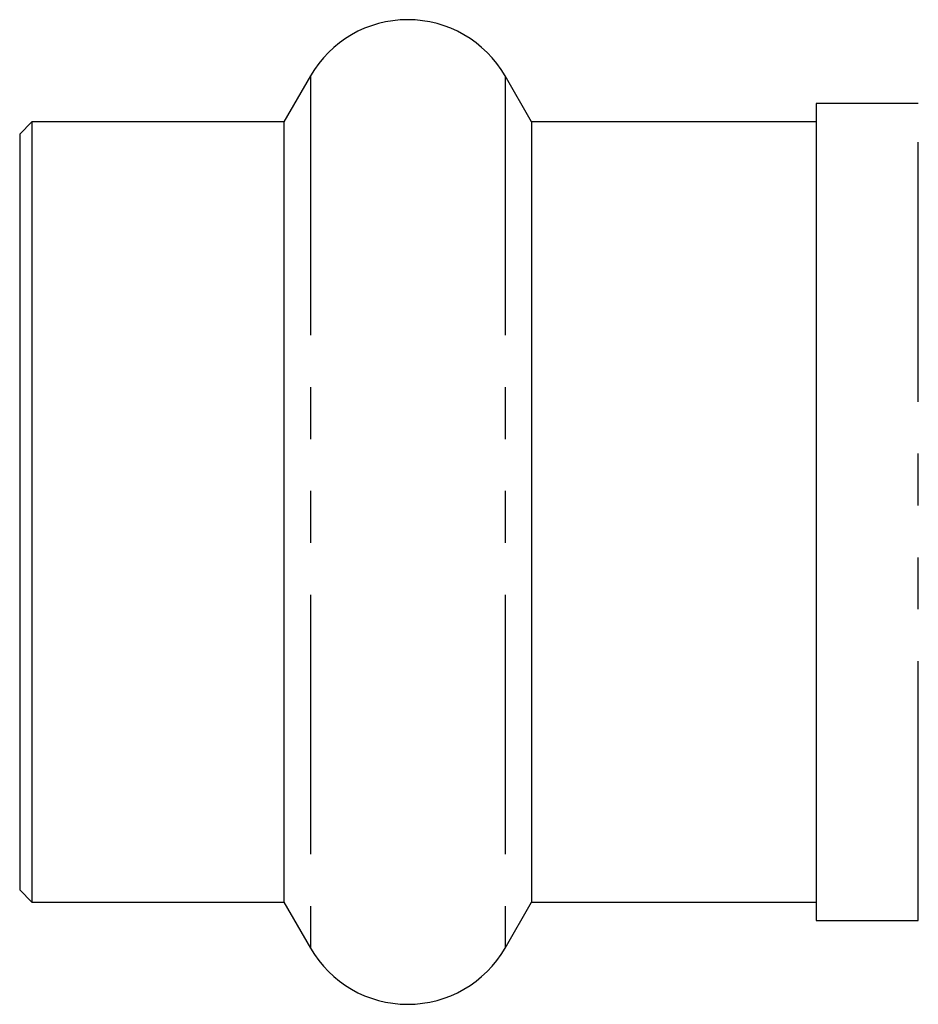
# Model space of a CAD drawing. Extents: x 140 to 267, y 95 to 251.
# Drawn here: x 140 to 162, y 99 to 123 of the extents above; entities that cross this region are included whole.
import ezdxf

# ---------------------------------------------------------------- set-up
doc = ezdxf.new("R2010")
doc.units = 0
doc.linetypes.add('PHANTOM', pattern=[12.7, 6.35, -1.27, 1.27, -1.27, 1.27, -1.27])
doc.layers.get('0').update_dxf_attribs({"linetype": 'CONTINUOUS'})

msp = doc.modelspace()

# ---------------------------------------------------------------- linework, layer by layer
at = {"color": 7, "linetype": 'CONTINUOUS'}
for p, q in [((147.012, 121.615), (146.362, 120.49)), ((152.425, 120.49), (151.775, 121.615)), ((161.894, 120.94), (159.394, 120.94)), ((159.394, 120.94), (159.394, 100.94)), ((140.194, 120.49), (139.894, 120.19)), ((146.362, 120.49), (140.194, 120.49)), ((140.194, 120.49), (140.194, 101.39)), ((146.362, 120.49), (146.362, 101.39)), ((159.394, 120.49), (152.425, 120.49)), ((152.425, 120.49), (152.425, 101.39)), ((139.894, 120.19), (139.894, 101.69)), ((139.894, 101.69), (140.194, 101.39)), ((140.194, 101.39), (146.362, 101.39)), ((146.362, 101.39), (147.012, 100.265)), ((151.775, 100.265), (152.425, 101.39)), ((152.425, 101.39), (159.394, 101.39)), ((159.394, 100.94), (161.894, 100.94))]:
    msp.add_line(p, q, dxfattribs=at)
at = {"color": 8, "linetype": 'PHANTOM'}
for p, q in [((147.012, 121.615), (147.012, 100.265)), ((151.775, 121.615), (151.775, 100.265)), ((161.894, 100.94), (161.894, 120.94))]:
    msp.add_line(p, q, dxfattribs=at)
at = {"color": 7, "linetype": 'CONTINUOUS'}
for centre, start, end in [((149.394, 120.24), 30, 150), ((149.394, 101.64), 210, 330)]:
    msp.add_arc(centre, 2.75, start, end, dxfattribs=at)

doc.saveas('drawing.dxf')
